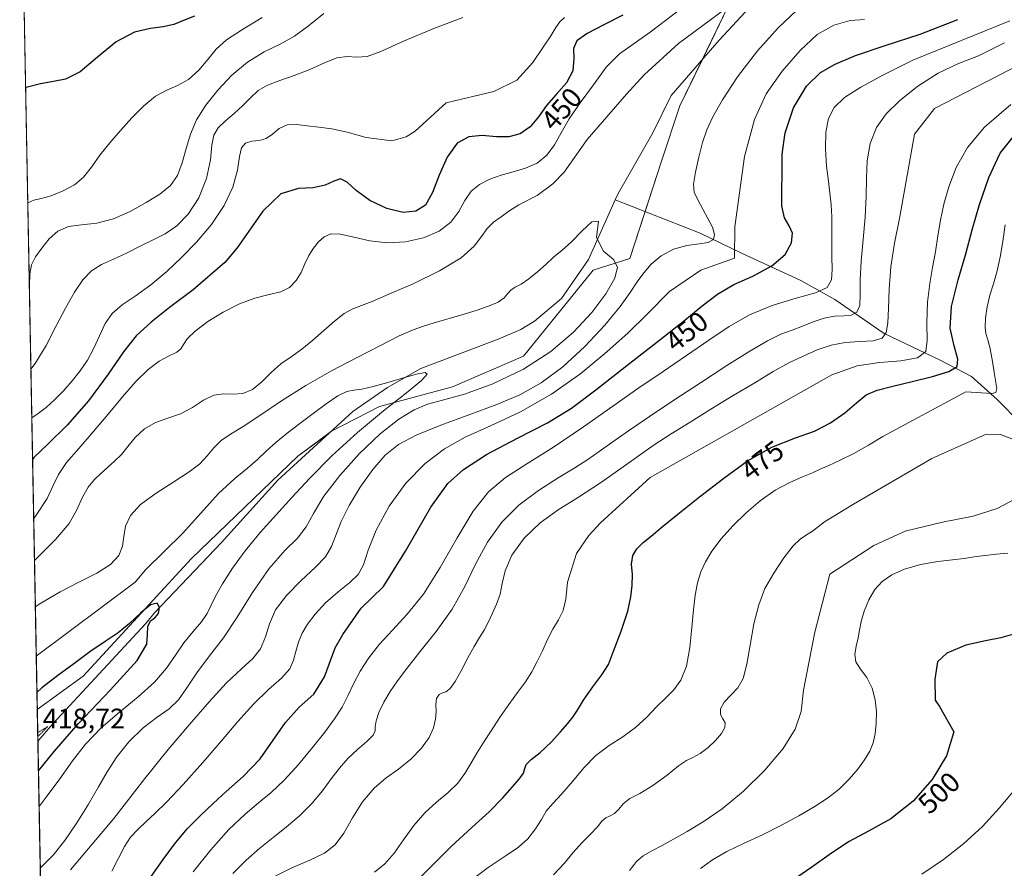
# Model space of a CAD drawing. Units: metres. Extents: x 631853 to 635322, y 4701920 to 4704299.
# Drawn here: x 631853 to 632201, y 4703847 to 4704148 of the extents above; entities that cross this region are included whole.
import ezdxf
from ezdxf.enums import TextEntityAlignment as Align

# ---------------------------------------------------------------- set-up
doc = ezdxf.new("R2010")
doc.units = ezdxf.units.M
doc.header["$MEASUREMENT"] = 0
doc.linetypes.add('TRAZOS2', pattern=[0.375, 0.25, -0.125])
for name, color, linetype, lineweight in [('Comarca CxS', 133, 'Continuous', 0), ('Comunidad Autónoma CxS', 142, 'Continuous', 0), ('Corriente natural lineal', 142, 'Continuous', 13), ('Curva de nivel maestra', 36, 'Continuous', 30), ('Curva de nivel normal', 36, 'Continuous', 0), ('Curva de nivel normal depresión', 36, 'TRAZOS2', 0), ('Matorral', 135, 'Continuous', 0), ('Matorral CxS', 135, 'Continuous', 0), ('Municipio CxS', 142, 'Continuous', 0), ('Provincia CxS', 1, 'Continuous', 0), ('Rótulo de curva de nivel directora', 19, 'Continuous', 0), ('Rótulo de punto de cota en terreno', 19, 'Continuous', 0)]:
    doc.layers.add(name, color=color, linetype=linetype, lineweight=lineweight)
doc.styles.add('Arial', font='txt', dxfattribs={"height": 0.2})

# ---------------------------------------------------------------- blocks, each defined once
blk = doc.blocks.new('*U151')
at = {"layer": 'Matorral CxS', "color": 135, "linetype": 'Continuous', "lineweight": 0}
blk.add_polyline3d([(631872.73, 4703169.46, 438.32), (631858.85, 4703903.69, 422.92), (631875.13, 4703915.5, 423.09), (631913.42, 4703957.14, 427.1), (631951.1, 4703993.41, 428.22), (631963.06, 4704002.25, 429.11), (631979.98, 4704010.94, 430.35), (632005.84, 4704017.96, 431.91), (632030.97, 4704028.78, 432.3), (632055.58, 4704059.26, 434.11), (632068.67, 4704063.48, 435.98), (632079.84, 4704097.93, 436.15), (632086.36, 4704117.48, 436.44), (632103.32, 4704152.58, 440.8), (632131.62, 4704163.48, 438.51), (632166.2, 4704177.08, 443.8), (632185.99, 4704179.86, 441.5), (632198.09, 4704196.62, 443.76), (632204.61, 4704209.65, 444.49), (632216.71, 4704228.27, 446.37), (632245.18, 4704240.92, 448.67), (632835.73, 4704252.24, 536.37)], dxfattribs=at)
blk = doc.blocks.new('*U162')
at = {"layer": 'Curva de nivel normal', "color": 36, "linetype": 'Continuous', "lineweight": 0}
for points in [[(632009.52, 4704148.85, 460), (631999.21, 4704144.86, 460), (631988.51, 4704140.36, 460), (631980.5, 4704136.79, 460), (631975.58, 4704135.02, 460), (631971.96, 4704134.79, 460), (631968.5, 4704135.01, 460), (631964.86, 4704134.5, 460), (631960.57, 4704132.77, 460), (631955.37, 4704130.39, 460), (631949.83, 4704128.21, 460), (631944.7, 4704126.5, 460), (631940.39, 4704124.88, 460), (631937.02, 4704122.88, 460), (631934.29, 4704120.38, 460), (631931.57, 4704117.61, 460), (631928.51, 4704114.78, 460), (631925.43, 4704112.14, 460), (631922.9, 4704109.73, 460), (631921.3, 4704107.13, 460), (631920.61, 4704103.58, 460), (631920.12, 4704098.42, 460), (631918.78, 4704091.81, 460), (631916.01, 4704084.92, 460), (631912.24, 4704079.09, 460), (631908.22, 4704074.94, 460), (631904.17, 4704072.2, 460), (631899.87, 4704070.06, 460), (631895.23, 4704067.81, 460), (631890.43, 4704065.36, 460), (631885.77, 4704063.17, 460), (631881.57, 4704061.27, 460), (631878.05, 4704059.05, 460), (631875.03, 4704055.88, 460), (631872.01, 4704051.48, 460), (631868.78, 4704045.86, 460), (631865.45, 4704039.33, 460), (631861.94, 4704032.56, 460), (631858.06, 4704026.22, 460), (631856.57, 4704024.23, 460)], [(631928.12, 4703845.56, 460), (631932.78, 4703850.22, 460), (631937.66, 4703854.48, 460), (631942.32, 4703858.28, 460), (631946.96, 4703861.99, 460), (631951.68, 4703865.97, 460), (631956.05, 4703870.33, 460), (631959.76, 4703874.83, 460), (631962.91, 4703879.1, 460), (631965.79, 4703882.88, 460), (631968.84, 4703886.27, 460), (631972.26, 4703889.48, 460), (631975.53, 4703892.34, 460), (631977.72, 4703894.53, 460), (631978.49, 4703896.06, 460), (631978.51, 4703897.5, 460), (631978.77, 4703899.58, 460), (631979.78, 4703902.64, 460), (631981.5, 4703906.31, 460), (631983.76, 4703910.03, 460), (631986.41, 4703913.76, 460), (631989.68, 4703918.17, 460), (631994.26, 4703924.03, 460), (632000.09, 4703931.33, 460), (632005.75, 4703939.24, 460), (632010.21, 4703947.2, 460), (632014.01, 4703955.17, 460), (632018.18, 4703962.92, 460), (632023.25, 4703969.98, 460), (632029.35, 4703976.08, 460), (632036.3, 4703981.29, 460), (632043.26, 4703985.69, 460), (632049.16, 4703989.29, 460), (632053.74, 4703992.25, 460), (632057.74, 4703995.04, 460), (632062.26, 4703998.25, 460), (632068.14, 4704002.35, 460), (632075.54, 4704007.41, 460), (632084.2, 4704013.2, 460), (632093.65, 4704019.42, 460), (632102.99, 4704025.48, 460), (632111.06, 4704030.59, 460), (632117.34, 4704034.27, 460), (632122.12, 4704036.58, 460), (632126.05, 4704038.09, 460), (632129.77, 4704039.48, 460), (632133.57, 4704041.01, 460), (632137.41, 4704042.33, 460), (632141.1, 4704043, 460), (632144.39, 4704043.13, 460), (632147.05, 4704043.32, 460), (632148.96, 4704044.36, 460), (632149.98, 4704046.74, 460), (632150.18, 4704050.58, 460), (632150.14, 4704055.86, 460), (632150.49, 4704062.5, 460), (632151.25, 4704070.16, 460), (632151.98, 4704078.08, 460), (632152.32, 4704085.42, 460), (632152.34, 4704091.9, 460), (632152.58, 4704098.03, 460), (632153.69, 4704104.13, 460), (632155.95, 4704109.79, 460), (632159.38, 4704114.69, 460), (632164.22, 4704119.41, 460), (632170.54, 4704124.43, 460), (632177.74, 4704129.07, 460), (632184.92, 4704132.51, 460), (632192, 4704135.24, 460), (632201.28, 4704139.88, 460)]]:
    blk.add_polyline3d(points, dxfattribs=at)
blk = doc.blocks.new('*U167')
at = {"layer": 'Curva de nivel normal', "color": 36, "linetype": 'Continuous', "lineweight": 0}
blk.add_polyline3d([(632009.86, 4703841.2, 480), (632018.43, 4703847.65, 480), (632024.86, 4703851.99, 480), (632029.22, 4703854.87, 480), (632032.53, 4703857.82, 480), (632035.25, 4703861.32, 480), (632037.3, 4703864.71, 480), (632039.05, 4703867.59, 480), (632041.32, 4703870.37, 480), (632044.5, 4703873.79, 480), (632048.29, 4703878.15, 480), (632052.33, 4703882.99, 480), (632056.63, 4703887.41, 480), (632061.29, 4703890.95, 480), (632066.12, 4703894, 480), (632070.64, 4703897.28, 480), (632074.58, 4703900.96, 480), (632078.02, 4703904.56, 480), (632081.2, 4703907.7, 480), (632084.17, 4703910.62, 480), (632086.72, 4703914.1, 480), (632088.63, 4703919.03, 480), (632089.82, 4703925.62, 480), (632090.52, 4703932.73, 480), (632091.12, 4703938.96, 480), (632091.78, 4703944.11, 480), (632092.61, 4703948.56, 480), (632093.78, 4703952.42, 480), (632095.38, 4703955.94, 480), (632097.66, 4703959.71, 480), (632100.93, 4703964.08, 480), (632105.1, 4703968.75, 480), (632109.76, 4703973.31, 480), (632114.77, 4703977.58, 480), (632120.06, 4703981.3, 480), (632125.25, 4703984.11, 480), (632129.75, 4703986.05, 480), (632133.23, 4703987.52, 480), (632136.05, 4703988.79, 480), (632139.09, 4703990.13, 480), (632143.04, 4703991.93, 480), (632147.86, 4703994.36, 480), (632153.06, 4703997.33, 480), (632158.22, 4704000.34, 480), (632187.53, 4704016.15, 480), (632196.93, 4704015.59, 480), (632198.17, 4704015.92, 480), (632198.5, 4704017.39, 480), (632197.77, 4704022.28, 480), (632196.87, 4704027.59, 480), (632196.05, 4704032.01, 480), (632195.26, 4704034.91, 480), (632194.65, 4704036.81, 480), (632194.4, 4704038.99, 480), (632194.58, 4704042.26, 480), (632195.14, 4704046.34, 480), (632196.11, 4704050.47, 480), (632197.37, 4704054.48, 480), (632198.69, 4704059.01, 480), (632199.87, 4704064.45, 480), (632200.81, 4704070.24, 480), (632201.44, 4704075.36, 480)], dxfattribs=at)
blk = doc.blocks.new('*U169')
at = {"layer": 'Curva de nivel normal', "color": 36, "linetype": 'Continuous', "lineweight": 0}
for points in [[(631978.24, 4703846.05, 470), (631981.87, 4703848.95, 470), (631985.19, 4703852.77, 470), (631988.51, 4703857.53, 470), (631992.11, 4703862.56, 470), (631996.04, 4703867.02, 470), (632000.22, 4703870.81, 470), (632004.31, 4703874.28, 470), (632007.7, 4703877.6, 470), (632010.19, 4703880.96, 470), (632012.27, 4703884.49, 470), (632014.43, 4703888.14, 470), (632016.81, 4703891.96, 470), (632019.48, 4703896.14, 470), (632022.51, 4703900.72, 470), (632025.74, 4703905.4, 470), (632028.86, 4703909.72, 470), (632031.63, 4703913.46, 470), (632033.92, 4703916.97, 470), (632035.85, 4703920.63, 470), (632037.65, 4703924.49, 470), (632039.49, 4703928.41, 470), (632041.39, 4703932.11, 470), (632043.31, 4703935.41, 470), (632044.97, 4703938.68, 470), (632045.93, 4703942.74, 470), (632046.51, 4703948.8, 470), (632049.75, 4703958.88, 470), (632054.09, 4703965.25, 470), (632058.24, 4703969.74, 470), (632075.84, 4703985.88, 470), (632140.09, 4704022.22, 470), (632149.08, 4704025.38, 470), (632156.99, 4704026.54, 470), (632164.53, 4704027.19, 470), (632170.46, 4704028.29, 470), (632173.42, 4704030.46, 470), (632173.91, 4704034.42, 470), (632173.71, 4704040.61, 470), (632174.02, 4704047.92, 470), (632174.82, 4704054.57, 470), (632175.79, 4704060.26, 470), (632176.78, 4704065.8, 470), (632177.71, 4704071.48, 470), (632178.64, 4704077.03, 470), (632179.79, 4704082.64, 470), (632181.52, 4704088.82, 470), (632184.17, 4704095.64, 470), (632188.12, 4704102.72, 470), (632194.23, 4704110, 470), (632203.52, 4704118.02, 470)], [(631938.43, 4704148.81, 470), (631931.44, 4704144.6, 470), (631925.88, 4704140.93, 470), (631922.12, 4704137.57, 470), (631919.2, 4704133.97, 470), (631916.01, 4704130.13, 470), (631912.35, 4704126.83, 470), (631908.54, 4704124.66, 470), (631904.69, 4704123.05, 470), (631900.7, 4704120.9, 470), (631896.53, 4704117.54, 470), (631892.32, 4704113.26, 470), (631888.27, 4704108.78, 470), (631884.48, 4704104.39, 470), (631881.04, 4704100.01, 470), (631878.06, 4704095.81, 470), (631875.26, 4704092.26, 470), (631871.99, 4704089.54, 470), (631867.97, 4704087.39, 470), (631863.74, 4704085.67, 470), (631860.22, 4704084.63, 470), (631857.62, 4704084.03, 470), (631855.46, 4704083.09, 470)]]:
    blk.add_polyline3d(points, dxfattribs=at)
blk = doc.blocks.new('*U171')
at = {"layer": 'Curva de nivel normal', "color": 36, "linetype": 'Continuous', "lineweight": 0}
for points in [[(631870.57, 4703846.89, 440), (631885.89, 4703865.07, 440), (631896.9, 4703879.24, 440), (631905.23, 4703889.49, 440), (631912.77, 4703898.39, 440), (631919.67, 4703906.4, 440), (631925.85, 4703913.1, 440), (631931.11, 4703918.06, 440), (631935.15, 4703921.72, 440), (631937.87, 4703925.2, 440), (631939.58, 4703929.34, 440), (631941.01, 4703934.06, 440), (631943.2, 4703938.92, 440), (631947.05, 4703944.06, 440), (631952.29, 4703949.38, 440), (631957.31, 4703954.02, 440), (631960.84, 4703957.76, 440), (631962.99, 4703961.38, 440), (631966.42, 4703970.31, 440), (631969.2, 4703975.93, 440), (631973.13, 4703982.37, 440), (631977.61, 4703988.68, 440), (631981.99, 4703993.72, 440), (631986.67, 4703997.49, 440), (631992.95, 4704000.83, 440), (632001.74, 4704004.43, 440), (632012, 4704008.16, 440), (632021.52, 4704011.65, 440), (632029.62, 4704015.13, 440), (632037.19, 4704019.42, 440), (632044.88, 4704025.1, 440), (632052.68, 4704032.19, 440), (632059.81, 4704039.8, 440), (632065.21, 4704046.45, 440), (632068.76, 4704051.42, 440), (632071.26, 4704055.13, 440), (632073.52, 4704058.31, 440), (632076.17, 4704061.36, 440), (632079.69, 4704064.31, 440), (632084.11, 4704066.72, 440), (632088.85, 4704068.07, 440), (632093.16, 4704068.56, 440), (632096.38, 4704069.04, 440), (632098.19, 4704070.13, 440), (632098.62, 4704071.98, 440), (632097.85, 4704074.48, 440), (632096.27, 4704077.54, 440), (632094.44, 4704080.92, 440), (632092.7, 4704084.16, 440), (632091.44, 4704086.91, 440), (632091.13, 4704089.79, 440), (632091.84, 4704093.95, 440), (632093.04, 4704099.29, 440), (632094.35, 4704104.47, 440), (632095.89, 4704108.95, 440), (632098.05, 4704113.58, 440), (632101.45, 4704119.6, 440), (632106.78, 4704127.73, 440), (632113.81, 4704136.97, 440), (632121.08, 4704145.19, 440), (632127.55, 4704151.14, 440)], [(632106.68, 4704155.15, 440), (632097.13, 4704147.99, 440), (632085.83, 4704139.6, 440), (632073.65, 4704128.47, 440), (632067.47, 4704121.68, 440), (632053.46, 4704105.57, 440), (632045.36, 4704094.03, 440), (632041.32, 4704089.86, 440), (632035.76, 4704085.73, 440), (632029.3, 4704082.44, 440), (632025.78, 4704080.19, 440), (632023.01, 4704078.16, 440), (632020.41, 4704076.25, 440), (632018.11, 4704074.04, 440), (632016.07, 4704071.22, 440), (632013.48, 4704067.75, 440), (632008.86, 4704063.64, 440), (632001.28, 4704059.01, 440), (631991.86, 4704054.46, 440), (631983.33, 4704050.74, 440), (631977.42, 4704048.22, 440), (631973.62, 4704046.75, 440), (631970.58, 4704045.61, 440), (631967.44, 4704043.9, 440), (631964.03, 4704041.26, 440), (631960.34, 4704037.97, 440), (631956.44, 4704034.49, 440), (631952.48, 4704031.25, 440), (631948.69, 4704028.54, 440), (631945.11, 4704026.06, 440), (631941.66, 4704023.08, 440), (631938.32, 4704019.71, 440), (631935.03, 4704016.98, 440), (631931.66, 4704015.6, 440), (631928.2, 4704015.35, 440), (631924.78, 4704015.46, 440), (631921.35, 4704014.98, 440), (631917.74, 4704013.25, 440), (631913.8, 4704010.69, 440), (631909.51, 4704008.41, 440), (631905.03, 4704006.84, 440), (631900.71, 4704005.35, 440), (631896.81, 4704003.07, 440), (631893.55, 4703999.97, 440), (631890.96, 4703996.78, 440), (631888.67, 4703994.03, 440), (631886.24, 4703991.67, 440), (631883.75, 4703989.44, 440), (631881.4, 4703987.3, 440), (631879.12, 4703985.09, 440), (631876.91, 4703982.42, 440), (631874.91, 4703978.82, 440), (631872.87, 4703974.37, 440), (631870.08, 4703969.56, 440), (631865.25, 4703963.84, 440), (631857.86, 4703956.45, 440)]]:
    blk.add_polyline3d(points, dxfattribs=at)
blk = doc.blocks.new('*U174')
at = {"layer": 'Curva de nivel normal', "color": 36, "linetype": 'Continuous', "lineweight": 0}
blk.add_polyline3d([(632093.59, 4703847.34, 495), (632097.88, 4703850.45, 495), (632102.92, 4703853.36, 495), (632108.9, 4703856.19, 495), (632115.57, 4703859.29, 495), (632122.29, 4703862.67, 495), (632128.43, 4703866.02, 495), (632133.83, 4703869.17, 495), (632138.56, 4703872.19, 495), (632142.72, 4703875.4, 495), (632146.32, 4703878.95, 495), (632149.34, 4703882.52, 495), (632151.74, 4703885.83, 495), (632153.52, 4703888.87, 495), (632154.7, 4703891.8, 495), (632155.42, 4703894.99, 495), (632155.83, 4703898.73, 495), (632155.9, 4703902.87, 495), (632155.5, 4703907.09, 495), (632154.43, 4703911.2, 495), (632152.57, 4703914.94, 495), (632150.33, 4703917.98, 495), (632148.65, 4703920.51, 495), (632148.23, 4703923.15, 495), (632148.77, 4703926.11, 495), (632149.45, 4703929.03, 495), (632149.89, 4703931.77, 495), (632150.48, 4703934.79, 495), (632151.58, 4703938.47, 495), (632153.22, 4703942.5, 495), (632155.32, 4703946.15, 495), (632157.95, 4703949.03, 495), (632161.34, 4703951.35, 495), (632165.84, 4703953.37, 495), (632171.53, 4703955, 495), (632177.62, 4703956.06, 495), (632182.88, 4703956.65, 495), (632186.99, 4703957.15, 495), (632190.57, 4703957.69, 495), (632194.3, 4703958.21, 495), (632198.38, 4703958.66, 495), (632202.49, 4703959.04, 495)], dxfattribs=at)
blk = doc.blocks.new('*U176')
at = {"layer": 'Curva de nivel normal', "color": 36, "linetype": 'Continuous', "lineweight": 0}
blk.add_polyline3d([(632204.43, 4703999.32, 485), (632199.83, 4704001.06, 485), (632194.81, 4704001.15, 485), (632175.53, 4703992.53, 485), (632147.78, 4703976.44, 485), (632137.58, 4703970.12, 485), (632133.23, 4703966.87, 485), (632130.82, 4703965.29, 485), (632128.87, 4703964.02, 485), (632126.46, 4703961.61, 485), (632123.18, 4703957.37, 485), (632119.54, 4703951.97, 485), (632116.45, 4703946.47, 485), (632114.23, 4703940.78, 485), (632112.56, 4703934.04, 485), (632111.19, 4703926.49, 485), (632110.03, 4703919.66, 485), (632108.72, 4703914.68, 485), (632106.83, 4703911.33, 485), (632104.38, 4703908.7, 485), (632102.01, 4703906.21, 485), (632100.66, 4703903.91, 485), (632100.66, 4703901.94, 485), (632101.52, 4703900.33, 485), (632102.31, 4703898.88, 485), (632102.24, 4703897.24, 485), (632101.05, 4703895.16, 485), (632098.97, 4703892.72, 485), (632096.36, 4703890.2, 485), (632093.55, 4703888.04, 485), (632090.97, 4703886.62, 485), (632088.67, 4703885.58, 485), (632085.9, 4703883.73, 485), (632081.82, 4703880.4, 485), (632076.8, 4703876.68, 485), (632072.11, 4703873.93, 485), (632068.6, 4703872.08, 485), (632066.27, 4703870.28, 485), (632064.67, 4703868.34, 485), (632063.2, 4703866.81, 485), (632061.63, 4703865.94, 485), (632060.12, 4703865.27, 485), (632058.75, 4703864.07, 485), (632057.14, 4703862.09, 485), (632054.73, 4703859.51, 485), (632051.67, 4703856.45, 485), (632048.55, 4703852.97, 485), (632045.35, 4703849.11, 485), (632041.54, 4703845.11, 485)], dxfattribs=at)
blk = doc.blocks.new('*U177')
at = {"layer": 'Curva de nivel normal', "color": 36, "linetype": 'Continuous', "lineweight": 0}
blk.add_polyline3d([(631858.17, 4703939.99, 435), (631859.57, 4703940.96, 435), (631866.93, 4703945.28, 435), (631873.82, 4703948.83, 435), (631879.94, 4703951.99, 435), (631884.75, 4703955.06, 435), (631887.72, 4703958.2, 435), (631889.05, 4703961.48, 435), (631889.5, 4703964.95, 435), (631890.1, 4703968.61, 435), (631891.82, 4703972.39, 435), (631895.4, 4703976.27, 435), (631900.91, 4703980.31, 435), (631907.21, 4703984.35, 435), (631912.62, 4703987.85, 435), (631916.36, 4703990.72, 435), (631918.97, 4703993.48, 435), (631921.33, 4703996.35, 435), (631923.99, 4703998.93, 435), (631927.3, 4704001.16, 435), (631931.72, 4704003.85, 435), (631937.69, 4704007.86, 435), (631945.28, 4704013.03, 435), (631953.96, 4704018.49, 435), (631962.97, 4704023.6, 435), (631971.84, 4704028.28, 435), (631980.11, 4704032.53, 435), (631986.98, 4704035.97, 435), (631991.94, 4704038.21, 435), (631995.63, 4704039.5, 435), (631999.39, 4704040.63, 435), (632009.16, 4704043.52, 435), (632014.21, 4704045.03, 435), (632018.62, 4704046.48, 435), (632021.97, 4704047.93, 435), (632024.1, 4704049.45, 435), (632025.35, 4704050.94, 435), (632026.46, 4704052.2, 435), (632027.98, 4704053.23, 435), (632030.14, 4704054.38, 435), (632032.9, 4704056.16, 435), (632035.93, 4704058.65, 435), (632038.84, 4704061.34, 435), (632041.64, 4704063.89, 435), (632044.63, 4704066.39, 435), (632047.98, 4704069.31, 435), (632051.69, 4704073.27, 435), (632055.14, 4704076.44, 435), (632057.54, 4704076.65, 435), (632056.83, 4704070.9, 435), (632059.24, 4704065.98, 435), (632062.88, 4704063.1, 435), (632064.28, 4704060.4, 435), (632063.26, 4704056.4, 435), (632060.09, 4704050.86, 435), (632055.14, 4704044.25, 435), (632048.66, 4704037.27, 435), (632040.61, 4704030.47, 435), (632030.93, 4704024.23, 435), (632020.17, 4704019.05, 435), (632010.04, 4704015.42, 435), (632002.34, 4704013.29, 435), (631996.96, 4704011.78, 435), (631992.25, 4704009.83, 435), (631986.84, 4704006.56, 435), (631980.26, 4704001.33, 435), (631972.96, 4703994.34, 435), (631965.97, 4703986.58, 435), (631960.34, 4703979.24, 435), (631956.59, 4703973.12, 435), (631953.98, 4703968.35, 435), (631950.94, 4703964.37, 435), (631946.54, 4703960, 435), (631940.96, 4703953.63, 435), (631935.03, 4703945.09, 435), (631929.64, 4703936.41, 435), (631924.73, 4703929.1, 435), (631919.85, 4703922.71, 435), (631915.35, 4703916.66, 435), (631911.78, 4703911.27, 435), (631908.82, 4703907.06, 435), (631905.53, 4703903.88, 435), (631901.31, 4703900.9, 435), (631896.33, 4703897.11, 435), (631891.29, 4703892.23, 435), (631887, 4703886.87, 435), (631883.63, 4703881.62, 435), (631880.52, 4703876.23, 435), (631876.96, 4703870.15, 435), (631872.87, 4703863.5, 435), (631868.64, 4703857.2, 435), (631864.46, 4703852, 435), (631860.12, 4703847.67, 435), (631859.92, 4703847.5, 435)], dxfattribs=at)
blk = doc.blocks.new('*U180')
at = {"layer": 'Curva de nivel normal depresión', "color": 36, "linetype": 'TRAZOS2', "lineweight": 0}
for points in [[(631859.04, 4703894.03, 420), (631862.5, 4703897.58, 420), (631859.01, 4703895.47, 420)], [(631859.04, 4703894.03, 420)]]:
    blk.add_polyline3d(points, dxfattribs=at)
blk = doc.blocks.new('*U182')
at = {"layer": 'Curva de nivel normal', "color": 36, "linetype": 'Continuous', "lineweight": 0}
blk.add_polyline3d([(631859.5, 4703869.29, 430), (631861.96, 4703872.56, 430), (631866.81, 4703879.15, 430), (631871.34, 4703885.42, 430), (631875.96, 4703891.39, 430), (631881.43, 4703897.13, 430), (631887.9, 4703902.69, 430), (631894.59, 4703908.11, 430), (631900.33, 4703913.34, 430), (631904.56, 4703918.25, 430), (631907.74, 4703922.85, 430), (631910.77, 4703927.22, 430), (631914.02, 4703931.26, 430), (631916.97, 4703934.73, 430), (631918.98, 4703937.62, 430), (631920.32, 4703940.38, 430), (631921.94, 4703943.76, 430), (631924.43, 4703948.22, 430), (631927.91, 4703953.68, 430), (631932.42, 4703959.89, 430), (631937.8, 4703966.41, 430), (631943.38, 4703972.67, 430), (631948.94, 4703978.81, 430), (631955.29, 4703985.66, 430), (631963.15, 4703993.56, 430), (631972.2, 4704001.84, 430), (631981.46, 4704009.51, 430), (631989.52, 4704015.84, 430), (631994.87, 4704020.24, 430), (631996.92, 4704022.5, 430), (631996.12, 4704023.03, 430), (631993.12, 4704022.42, 430), (631988.48, 4704021.09, 430), (631982.99, 4704019.46, 430), (631977.79, 4704018.03, 430), (631973.79, 4704017.18, 430), (631970.96, 4704016.81, 430), (631968.45, 4704016.28, 430), (631965.3, 4704014.72, 430), (631961.16, 4704011.93, 430), (631956.46, 4704008.49, 430), (631951.75, 4704004.97, 430), (631947.3, 4704001.51, 430), (631943.3, 4703998.21, 430), (631939.88, 4703995.12, 430), (631936.76, 4703992.17, 430), (631933.28, 4703989.13, 430), (631928.73, 4703985.47, 430), (631923.02, 4703980.17, 430), (631910.43, 4703966.17, 430), (631897.13, 4703953.15, 430), (631893.55, 4703948.75, 430), (631858.5, 4703922.49, 430)], dxfattribs=at)
blk = doc.blocks.new('*U188')
at = {"layer": 'Curva de nivel normal', "color": 36, "linetype": 'Continuous', "lineweight": 0}
blk.add_polyline3d([(632068.54, 4703846.67, 490), (632069.78, 4703848.32, 490), (632071.14, 4703849.98, 490), (632073.36, 4703851.76, 490), (632076.45, 4703853.6, 490), (632080.03, 4703855.52, 490), (632084.09, 4703857.73, 490), (632088.87, 4703860.44, 490), (632094.57, 4703863.86, 490), (632101.32, 4703868.47, 490), (632108.9, 4703874.69, 490), (632116.46, 4703882.16, 490), (632122.87, 4703889.82, 490), (632127.2, 4703896.67, 490), (632129.29, 4703902.92, 490), (632130.06, 4703910.51, 490), (632134.08, 4703931.09, 490), (632139.38, 4703951.58, 490), (632155.02, 4703961.79, 490), (632166.08, 4703966.86, 490), (632179.35, 4703969.98, 490), (632190.2, 4703972.16, 490), (632198.61, 4703974.84, 490), (632204.73, 4703978.09, 490)], dxfattribs=at)
blk = doc.blocks.new('*U191')
at = {"layer": 'Curva de nivel normal', "color": 36, "linetype": 'Continuous', "lineweight": 0}
for points in [[(632206.43, 4704132.04, 465), (632176.51, 4704116.55, 465), (632169.41, 4704107.45, 465), (632164.05, 4704077.56, 465), (632162.27, 4704068.87, 465), (632161.03, 4704060.46, 465), (632160.4, 4704052.53, 465), (632160.15, 4704045.75, 465), (632159.95, 4704040.67, 465), (632159.4, 4704037.23, 465), (632157.89, 4704035.19, 465), (632154.7, 4704034.26, 465), (632149.98, 4704034, 465), (632144.79, 4704033.71, 465), (632139.86, 4704032.75, 465), (632134.99, 4704031.02, 465), (632129.98, 4704028.87, 465), (632124.9, 4704026.41, 465), (632119.4, 4704023.35, 465), (632112.83, 4704019.43, 465), (632105.2, 4704014.83, 465), (632097.28, 4704010.01, 465), (632089.92, 4704005.46, 465), (632083.3, 4704001.31, 465), (632077.25, 4703997.4, 465), (632071.52, 4703993.42, 465), (632065.38, 4703988.97, 465), (632058.19, 4703983.92, 465), (632050.44, 4703978.87, 465), (632043.22, 4703974.35, 465), (632036.85, 4703969.8, 465), (632031.21, 4703964.38, 465), (632026.85, 4703958.33, 465), (632024.43, 4703952.77, 465), (632023.44, 4703948.29, 465), (632022.67, 4703944.5, 465), (632021.44, 4703940.92, 465), (632019.92, 4703937.52, 465), (632018.44, 4703934.48, 465), (632017.01, 4703931.8, 465), (632015.42, 4703929.15, 465), (632013.5, 4703925.97, 465), (632011.28, 4703921.9, 465), (632008.94, 4703917.4, 465), (632006.76, 4703913.54, 465), (632004.96, 4703911.05, 465), (632003.53, 4703909.93, 465), (632002.27, 4703909.56, 465), (632001.1, 4703908.98, 465), (632000.23, 4703907.58, 465), (631999.94, 4703905.48, 465), (632000.01, 4703902.96, 465), (631999.83, 4703900.18, 465), (631999.06, 4703897.14, 465), (631997.52, 4703893.79, 465), (631994.88, 4703889.99, 465), (631991.05, 4703886.02, 465), (631986.69, 4703882.55, 465), (631982.34, 4703879.45, 465), (631978.07, 4703875.77, 465), (631974.02, 4703870.93, 465), (631970.44, 4703865.27, 465), (631967.35, 4703859.86, 465), (631964.32, 4703855.68, 465), (631960.54, 4703852.77, 465), (631955.34, 4703850.29, 465), (631949.01, 4703847.59, 465), (631942.87, 4703844.5, 465)], [(631856.06, 4704051.45, 465), (631856.09, 4704053.89, 465), (631856.2, 4704057.98, 465), (631856.8, 4704061.19, 465), (631858.24, 4704064.05, 465), (631860.44, 4704067.12, 465), (631863.09, 4704070.38, 465), (631866.12, 4704073.11, 465), (631869.85, 4704074.72, 465), (631874.5, 4704075.38, 465), (631879.93, 4704075.95, 465), (631885.79, 4704077.42, 465), (631891.73, 4704080.05, 465), (631897.38, 4704083.22, 465), (631902.27, 4704086.27, 465), (631905.96, 4704089.3, 465), (631908.43, 4704092.87, 465), (631910.13, 4704097.32, 465), (631911.53, 4704102.4, 465), (631913.06, 4704107.5, 465), (631915.25, 4704112.51, 465), (631918.5, 4704117.7, 465), (631922.71, 4704123.08, 465), (631927.7, 4704128.34, 465), (631933.32, 4704132.98, 465), (631939.19, 4704136.59, 465), (631944.78, 4704139.4, 465), (631949.86, 4704142.24, 465), (631954.83, 4704145.86, 465), (631960.26, 4704150.16, 465)]]:
    blk.add_polyline3d(points, dxfattribs=at)
blk = doc.blocks.new('*U194')
at = {"layer": 'Curva de nivel normal', "color": 36, "linetype": 'Continuous', "lineweight": 0}
for points in [[(632045.51, 4704148.74, 455), (632043.86, 4704147.23, 455), (632042.44, 4704145.2, 455), (632040.64, 4704142.36, 455), (632037.99, 4704138.3, 455), (632034.29, 4704132.85, 455), (632028.64, 4704126.58, 455), (632020.47, 4704122.6, 455), (632003.55, 4704118.6, 455), (631992.65, 4704108.55, 455), (631989.4, 4704106.48, 455), (631984.37, 4704105.09, 455), (631975.24, 4704106.29, 455), (631968.54, 4704108.18, 455), (631963.18, 4704109.31, 455), (631958.52, 4704109.93, 455), (631954.38, 4704110.44, 455), (631950.63, 4704110.95, 455), (631947.28, 4704110.81, 455), (631944.45, 4704109.5, 455), (631942.09, 4704107.51, 455), (631939.86, 4704105.93, 455), (631937.39, 4704105.23, 455), (631934.76, 4704104.96, 455), (631932.52, 4704104.3, 455), (631931.14, 4704102.61, 455), (631930.49, 4704099.5, 455), (631929.76, 4704094.74, 455), (631928.07, 4704088.7, 455), (631924.98, 4704082.14, 455), (631920.48, 4704075.46, 455), (631915.18, 4704069.16, 455), (631909.91, 4704063.76, 455), (631904.68, 4704058.86, 455), (631899.1, 4704054.12, 455), (631893.54, 4704050.06, 455), (631888.86, 4704046.95, 455), (631885.37, 4704043.99, 455), (631882.83, 4704040.38, 455), (631880.83, 4704036.08, 455), (631878.9, 4704031.61, 455), (631876.66, 4704027.4, 455), (631874.05, 4704023.58, 455), (631871.24, 4704020.08, 455), (631868.22, 4704016.71, 455), (631865.03, 4704013.43, 455), (631861.99, 4704010.6, 455), (631859.2, 4704008.52, 455), (631856.9, 4704007.01, 455)], [(631914.01, 4703846.14, 455), (631920.3, 4703853.94, 455), (631926.7, 4703861.12, 455), (631932.39, 4703866.52, 455), (631937.18, 4703870.54, 455), (631941.6, 4703874.22, 455), (631946.28, 4703878.64, 455), (631951.29, 4703884.2, 455), (631956.22, 4703890.22, 455), (631960.59, 4703895.68, 455), (631964.09, 4703900.29, 455), (631966.75, 4703904.5, 455), (631968.89, 4703908.73, 455), (631970.9, 4703912.96, 455), (631973.19, 4703917.27, 455), (631976.2, 4703921.91, 455), (631980.03, 4703926.8, 455), (631984.56, 4703931.8, 455), (631989.8, 4703937.4, 455), (631995.58, 4703944.56, 455), (632001.53, 4703953.93, 455), (632007.46, 4703964.51, 455), (632013.14, 4703973.93, 455), (632018.61, 4703980.77, 455), (632024.64, 4703985.84, 455), (632032.17, 4703990.73, 455), (632041.56, 4703996.63, 455), (632052.17, 4704003.75, 455), (632062.56, 4704011.08, 455), (632071.83, 4704017.57, 455), (632080.36, 4704023.37, 455), (632088.69, 4704029.03, 455), (632096.57, 4704034.51, 455), (632103.78, 4704039.38, 455), (632110.97, 4704043.45, 455), (632119.02, 4704046.81, 455), (632127.48, 4704049.4, 455), (632134.39, 4704051.27, 455), (632138.45, 4704053.15, 455), (632140.01, 4704055.85, 455), (632140.21, 4704059.58, 455), (632140.07, 4704064.12, 455), (632140.07, 4704068.97, 455), (632140.18, 4704073.69, 455), (632140.14, 4704078.17, 455), (632139.86, 4704082.48, 455), (632139.45, 4704086.59, 455), (632138.91, 4704090.87, 455), (632138.29, 4704096.14, 455), (632137.87, 4704102.32, 455), (632138, 4704108.22, 455), (632138.9, 4704113.03, 455), (632140.91, 4704116.92, 455), (632144.62, 4704120.43, 455), (632150.44, 4704124.15, 455), (632158.41, 4704128.51, 455), (632168.86, 4704133.66, 455), (632203.12, 4704147.56, 455)]]:
    blk.add_polyline3d(points, dxfattribs=at)
blk = doc.blocks.new('*U196')
at = {"layer": 'Curva de nivel maestra', "color": 36, "linetype": 'Continuous', "lineweight": 30}
for points in [[(631991.83, 4703841.69, 475), (631998.03, 4703847.82, 475), (632005.35, 4703855.1, 475), (632012.68, 4703861.82, 475), (632018.85, 4703867.41, 475), (632023.61, 4703872.37, 475), (632026.94, 4703876.13, 475), (632029.49, 4703878.92, 475), (632030.96, 4703881.05, 475), (632031.41, 4703882.72, 475), (632031.91, 4703884.21, 475), (632033.63, 4703885.9, 475), (632036.9, 4703888.41, 475), (632040.78, 4703892.03, 475), (632044.08, 4703895.76, 475), (632046.57, 4703898.62, 475), (632048.46, 4703900.88, 475), (632050.06, 4703903.36, 475), (632052.26, 4703906.99, 475), (632055.46, 4703911.65, 475), (632058.72, 4703915.97, 475), (632061.02, 4703919.57, 475), (632062.88, 4703924.29, 475), (632065.52, 4703931.4, 475), (632067.96, 4703938.51, 475), (632068.96, 4703943.58, 475), (632069.42, 4703947.62, 475), (632069.51, 4703951.52, 475), (632069.23, 4703955.16, 475), (632069.64, 4703958.17, 475), (632071.15, 4703960.58, 475), (632073.31, 4703962.76, 475), (632076.14, 4703965.11, 475), (632080.11, 4703968.32, 475), (632085.61, 4703972.89, 475), (632093.27, 4703978.95, 475), (632101.95, 4703985.65, 475), (632110.29, 4703991.74, 475), (632118.9, 4703996.6, 475), (632127.24, 4703999.85, 475), (632134.03, 4704002.28, 475), (632139.68, 4704005.21, 475), (632144.75, 4704008.74, 475), (632148.85, 4704012.28, 475), (632152.26, 4704015.1, 475), (632156.2, 4704016.81, 475), (632161.68, 4704018.2, 475), (632168.53, 4704019.9, 475), (632175.78, 4704021.67, 475), (632181.57, 4704023.38, 475), (632184.48, 4704025.22, 475), (632184.79, 4704027.81, 475), (632183.39, 4704032.43, 475), (632182.01, 4704038.78, 475), (632182.53, 4704046.47, 475), (632184.9, 4704055.81, 475), (632187.53, 4704065.11, 475), (632189.83, 4704073.52, 475), (632192.46, 4704082.54, 475), (632195.71, 4704092.17, 475), (632199.75, 4704100.69, 475), (632205.89, 4704108.37, 475)], [(631914.46, 4704149.29, 475), (631910.63, 4704147.69, 475), (631907.21, 4704146.37, 475), (631903.43, 4704145.49, 475), (631898.94, 4704144.95, 475), (631893.27, 4704143.55, 475), (631886.76, 4704140.14, 475), (631880.16, 4704134.76, 475), (631873.97, 4704129.59, 475), (631868.84, 4704126.93, 475), (631864.57, 4704126.1, 475), (631860, 4704125.26, 475), (631854.88, 4704124, 475), (631854.69, 4704123.95, 475)]]:
    blk.add_polyline3d(points, dxfattribs=at)
blk = doc.blocks.new('*U198')
at = {"layer": 'Curva de nivel maestra', "color": 36, "linetype": 'Continuous', "lineweight": 30}
blk.add_polyline3d([(631859.26, 4703881.89, 425), (631864.81, 4703888.83, 425), (631873.38, 4703898.73, 425), (631884.69, 4703910.51, 425), (631894.15, 4703920.96, 425), (631897.65, 4703926.82, 425), (631897.91, 4703930.17, 425), (631898.01, 4703933.08, 425), (631898.95, 4703935.06, 425), (631900.44, 4703936.14, 425), (631901.72, 4703937.69, 425), (631902.14, 4703939.83, 425), (631901.27, 4703941.3, 425), (631898.92, 4703940.76, 425), (631895.46, 4703937.94, 425), (631891.55, 4703934.16, 425), (631887.43, 4703930.81, 425), (631882.84, 4703927.74, 425), (631877.49, 4703924.03, 425), (631871.82, 4703919.87, 425), (631866.14, 4703915.72, 425), (631860.45, 4703911.33, 425), (631858.74, 4703909.65, 425)], dxfattribs=at)
blk = doc.blocks.new('*U200')
at = {"layer": 'Curva de nivel maestra', "color": 36, "linetype": 'Continuous', "lineweight": 30}
for points in [[(632066.1, 4704149.57, 450), (632059.44, 4704146.18, 450), (632053.53, 4704143.11, 450), (632049.83, 4704140.56, 450), (632048.62, 4704137.87, 450), (632048.82, 4704134.22, 450), (632048.47, 4704129.88, 450), (632046.15, 4704125.64, 450), (632042.55, 4704121.57, 450), (632039.12, 4704117.57, 450), (632036.26, 4704113.64, 450), (632033.31, 4704110.11, 450), (632029.74, 4704107.62, 450), (632025.77, 4704106.52, 450), (632021.4, 4704106.56, 450), (632016.38, 4704106.94, 450), (632011.57, 4704106.57, 450), (632007.54, 4704104.24, 450), (632003.95, 4704099.37, 450), (632001.09, 4704092.97, 450), (631998.77, 4704086.81, 450), (631996.24, 4704082.37, 450), (631992.91, 4704080.16, 450), (631988.39, 4704079.76, 450), (631982.64, 4704081.09, 450), (631976.56, 4704083.96, 450), (631971.73, 4704087.51, 450), (631968.57, 4704090.43, 450), (631966.23, 4704091.6, 450), (631963.84, 4704090.85, 450), (631960.73, 4704089.4, 450), (631956.51, 4704088.51, 450), (631951.35, 4704088.22, 450), (631945.03, 4704086.35, 450), (631938.75, 4704080.21, 450), (631929.55, 4704067.19, 450), (631925.26, 4704061.96, 450), (631914.05, 4704052.32, 450), (631905.71, 4704046.08, 450), (631899.17, 4704040.82, 450), (631893.84, 4704036, 450), (631889.31, 4704030.34, 450), (631883.96, 4704022.41, 450), (631877.02, 4704013.05, 450), (631869.46, 4704004.43, 450), (631862.44, 4703997.51, 450), (631857.62, 4703992.88, 450), (631857.18, 4703992.2, 450)], [(631899.15, 4703844.47, 450), (631903.44, 4703850.49, 450), (631907.42, 4703855.99, 450), (631911.94, 4703861.32, 450), (631916.75, 4703866.26, 450), (631921.08, 4703870.41, 450), (631925.74, 4703874.6, 450), (631931.77, 4703879.94, 450), (631937.8, 4703886.23, 450), (631942.41, 4703892.74, 450), (631946.67, 4703899.07, 450), (631951.6, 4703904.51, 450), (631956.71, 4703909.06, 450), (631960.54, 4703915.28, 450), (631964.32, 4703925.52, 450), (631967.04, 4703930.23, 450), (631973.55, 4703939.58, 450), (631981.37, 4703947.17, 450), (631989.23, 4703959.79, 450), (631998.11, 4703975.32, 450), (632004.21, 4703983.68, 450), (632009.68, 4703988.67, 450), (632017.87, 4703993.97, 450), (632028.85, 4703999.81, 450), (632039.44, 4704005.21, 450), (632047.96, 4704010.4, 450), (632056.55, 4704016.88, 450), (632067.59, 4704025.55, 450), (632079.22, 4704034.58, 450), (632088.06, 4704041.54, 450), (632094.25, 4704046.62, 450), (632099.65, 4704050.84, 450), (632105.42, 4704054.2, 450), (632112.2, 4704057.19, 450), (632118.89, 4704060.77, 450), (632123.55, 4704064.88, 450), (632125.89, 4704068.98, 450), (632126.21, 4704072.44, 450), (632124.97, 4704075.02, 450), (632123.35, 4704077.84, 450), (632122.48, 4704082.08, 450), (632122.45, 4704087.49, 450), (632122.52, 4704093.66, 450), (632122.55, 4704100.34, 450), (632123.59, 4704107.99, 450), (632126.53, 4704116.79, 450), (632131.11, 4704124.5, 450), (632136.14, 4704129.36, 450), (632141.33, 4704132.29, 450), (632148.48, 4704135.28, 450), (632158.95, 4704138.85, 450), (632171.44, 4704142.94, 450), (632184.74, 4704148.14, 450)]]:
    blk.add_polyline3d(points, dxfattribs=at)

msp = doc.modelspace()

# ---------------------------------------------------------------- linework, layer by layer
at = {"layer": 'Comarca CxS', "color": 133, "linetype": 'Continuous', "lineweight": 0}
msp.add_polyline3d([(635322.47, 4701985.74, 488.41), (631896.35, 4701920.15, 406.9), (631852.62, 4704233.4, 498.71), (635277.61, 4704299.04, 560.77), (635322.47, 4701985.74, 488.41)], close=True, dxfattribs=at)
msp.add_polyline3d([(635322.47, 4701985.74, 488.41), (631896.35, 4701920.15, 406.9), (631852.62, 4704233.4, 498.71), (635277.61, 4704299.04, 560.77), (635322.47, 4701985.74, 488.41)], close=True, dxfattribs=at)
at = {"layer": 'Comunidad Autónoma CxS', "color": 142, "linetype": 'Continuous', "lineweight": 0}
msp.add_polyline3d([(635322.47, 4701985.74, 488.41), (631896.35, 4701920.15, 406.9), (631852.62, 4704233.4, 498.71), (635277.61, 4704299.04, 560.77), (635322.47, 4701985.74, 488.41)], close=True, dxfattribs=at)
msp.add_polyline3d([(635322.47, 4701985.74, 488.41), (631896.35, 4701920.15, 406.9), (631852.62, 4704233.4, 498.71), (635277.61, 4704299.04, 560.77), (635322.47, 4701985.74, 488.41)], close=True, dxfattribs=at)
at = {"layer": 'Corriente natural lineal', "color": 142, "linetype": 'Continuous', "lineweight": 13}
for points in [[(632063.48, 4704084.17, 435.77), (632064.51, 4704086.47, 435.93), (632076.78, 4704107.98, 435.95), (632083.2, 4704121.18, 436.42), (632100.2, 4704140.72, 437.07), (632109.6, 4704150.86, 437.9), (632113.57, 4704154.27, 437.78), (632124.54, 4704161.22, 438.22), (632129.91, 4704163.95, 438.5), (632135.14, 4704165.34, 438.78), (632140.77, 4704165.92, 438.92), (632164.42, 4704164.61, 439.9), (632172.99, 4704164.98, 440.07), (632177.23, 4704166.15, 440.29), (632179.53, 4704168.1, 440.72), (632181.83, 4704172.11, 440.36), (632183.15, 4704175.98, 440.81), (632186.13, 4704190.29, 441.84), (632190.27, 4704200.37, 442.63), (632200.1, 4704212.19, 444.35), (632215.35, 4704227.79, 446.24), (632228.27, 4704238.94, 447.01), (632230.62, 4704240.64, 447.3)], [(631859.06, 4703892.48, 420.02), (631864.32, 4703898.56, 420.85), (631897.11, 4703933.95, 424.54), (631900.38, 4703937.92, 424.77), (631924.02, 4703962.81, 425.87), (631943.97, 4703984.91, 427.9), (631970.52, 4704009.24, 429.21), (631982.81, 4704017.75, 429.73), (631994.66, 4704024.4, 430.42), (632021.98, 4704034.8, 432.16), (632030.05, 4704038.22, 432.48), (632034.9, 4704041.23, 432.67), (632044.48, 4704049.22, 433.14), (632053.95, 4704063.01, 434.08), (632063.48, 4704084.17, 435.77)], [(632207.01, 4704005.02, 482.1), (632198.62, 4704013.42, 480.92), (632189.59, 4704021.62, 477.38), (632178.25, 4704027.51, 471.18), (632158.66, 4704036.85, 464.52), (632141.23, 4704048.87, 456), (632129.21, 4704055.59, 453.4), (632108.12, 4704065.26, 445.63), (632093.52, 4704072.35, 438.54), (632063.48, 4704084.17, 435.77)]]:
    msp.add_polyline3d(points, dxfattribs=at)
at = {"layer": 'Curva de nivel maestra', "color": 36, "linetype": 'Continuous', "lineweight": 30}
msp.add_polyline3d([(632206.61, 4703930.93, 500), (632199.94, 4703929.03, 500), (632194.49, 4703927.97, 500), (632187.57, 4703926.5, 500), (632180.83, 4703923.65, 500), (632177.53, 4703920.56, 500), (632176.56, 4703914.37, 500), (632176.66, 4703906.99, 500), (632178.29, 4703904.76, 500), (632183.33, 4703895.74, 500), (632180.73, 4703887.23, 500), (632175.59, 4703878.85, 500), (632168.87, 4703871.2, 500), (632161.01, 4703864.97, 500), (632153.15, 4703860.58, 500), (632146.23, 4703856.84, 500), (632140.03, 4703852.74, 500), (632133.09, 4703847.79, 500), (632124.26, 4703841.8, 500)], dxfattribs=at)
at = {"layer": 'Curva de nivel normal', "color": 36, "linetype": 'Continuous', "lineweight": 0}
for points in [[(632089.2, 4704153.71, 445), (632075.8, 4704143.56, 445), (632064.94, 4704135.9, 445), (632060.2, 4704131.22, 445), (632055.79, 4704124.93, 445), (632051.07, 4704118.55, 445), (632047.17, 4704112.87, 445), (632044.35, 4704107.96, 445), (632041.96, 4704103.64, 445), (632039.26, 4704099.99, 445), (632035.84, 4704097.24, 445), (632031.7, 4704095.42, 445), (632027.28, 4704094.16, 445), (632023.05, 4704092.96, 445), (632019.03, 4704091.49, 445), (632015.37, 4704089.64, 445), (632012.43, 4704087.24, 445), (632010.2, 4704084.01, 445), (632008.09, 4704080.13, 445), (632005.27, 4704076.29, 445), (632001.14, 4704073.08, 445), (631995.63, 4704070.73, 445), (631989.23, 4704069.32, 445), (631982.75, 4704069, 445), (631976.62, 4704069.71, 445), (631970.96, 4704070.97, 445), (631966.18, 4704072.02, 445), (631962.73, 4704072.13, 445), (631960.37, 4704071.1, 445), (631958.44, 4704069.28, 445), (631956.6, 4704067.05, 445), (631954.98, 4704064.49, 445), (631953.6, 4704061.58, 445), (631952.22, 4704058.49, 445), (631950.49, 4704055.57, 445), (631948.17, 4704053.18, 445), (631945.02, 4704051.61, 445), (631940.89, 4704050.62, 445), (631935.9, 4704049.42, 445), (631930.38, 4704047.34, 445), (631924.67, 4704044.42, 445), (631919.2, 4704041.07, 445), (631914.72, 4704037.73, 445), (631911.9, 4704034.93, 445), (631910.57, 4704032.9, 445), (631909.71, 4704031.44, 445), (631908.22, 4704030.22, 445), (631905.59, 4704028.92, 445), (631902.03, 4704027.06, 445), (631898.05, 4704024.14, 445), (631893.78, 4704019.89, 445), (631889.06, 4704014.43, 445), (631883.94, 4704008.27, 445), (631878.67, 4704002.02, 445), (631873.52, 4703996.17, 445), (631869.2, 4703991.13, 445), (631866.34, 4703986.94, 445), (631864.47, 4703983, 445), (631862.29, 4703978.43, 445), (631858.48, 4703972.47, 445), (631857.57, 4703971.35, 445)], [(631885.27, 4703846.41, 445), (631887.54, 4703850.96, 445), (631889.68, 4703855.09, 445), (631891.9, 4703858.44, 445), (631894.42, 4703861.19, 445), (631897.28, 4703863.8, 445), (631900.51, 4703866.79, 445), (631904.68, 4703870.95, 445), (631910.5, 4703877.12, 445), (631917.48, 4703884.85, 445), (631924.1, 4703892.53, 445), (631929.87, 4703899.4, 445), (631935.35, 4703905.52, 445), (631940.73, 4703910.72, 445), (631945.3, 4703914.81, 445), (631948.2, 4703918.1, 445), (631949.56, 4703921.13, 445), (631950.37, 4703924.25, 445), (631951.35, 4703927.51, 445), (631952.66, 4703930.74, 445), (631954.49, 4703933.94, 445), (631957.18, 4703937.44, 445), (631960.93, 4703941.39, 445), (631965.36, 4703945.29, 445), (631969.51, 4703948.62, 445), (631972.49, 4703951.51, 445), (631974.3, 4703954.92, 445), (631975.99, 4703960.04, 445), (631978.82, 4703967.24, 445), (631983.36, 4703975.65, 445), (631989.37, 4703983.89, 445), (631996.11, 4703990.81, 445), (632002.95, 4703996.02, 445), (632010.31, 4704000.11, 445), (632019.31, 4704004.2, 445), (632029.92, 4704009.13, 445), (632040.89, 4704015.31, 445), (632051.28, 4704022.7, 445), (632060.51, 4704030.32, 445), (632068.02, 4704037.06, 445), (632074.6, 4704043.55, 445), (632082.65, 4704051.74, 445), (632093.73, 4704059.25, 445), (632105.68, 4704063.57, 445), (632105.8, 4704074.64, 445), (632109.24, 4704099.51, 445), (632112.75, 4704112.71, 445), (632116.92, 4704121.75, 445), (632122.54, 4704129.8, 445), (632128.9, 4704137.15, 445), (632134.99, 4704142.75, 445), (632140.85, 4704146.14, 445), (632146.59, 4704147.7, 445), (632151.64, 4704148.13, 445)], [(632171.96, 4703845.35, 505), (632179.63, 4703850.47, 505), (632186.87, 4703856.17, 505), (632193.43, 4703862.26, 505), (632199.37, 4703868.67, 505), (632204.97, 4703875.45, 505)]]:
    msp.add_polyline3d(points, dxfattribs=at)
at = {"layer": 'Matorral', "color": 135, "linetype": 'Continuous', "lineweight": 0}
for points in [[(631858.85, 4703903.7, 422.92), (631852.62, 4704233.4, 498.71), (632230.62, 4704240.65, 447.3), (632245.18, 4704240.92, 448.67)], [(632204.61, 4704209.65, 444.49), (632198.09, 4704196.62, 443.76), (632185.98, 4704179.86, 441.5), (632183.9, 4704179.56, 441.37), (632166.2, 4704177.08, 443.8), (632136.78, 4704165.51, 438.82), (632131.62, 4704163.48, 438.51), (632122.66, 4704160.03, 438.15), (632103.32, 4704152.58, 440.8), (632094.33, 4704133.97, 436.63), (632086.36, 4704117.48, 436.44), (632079.84, 4704097.93, 436.15), (632074.04, 4704080.02, 436.5), (632068.67, 4704063.48, 435.98), (632055.58, 4704059.26, 434.11), (632030.97, 4704028.78, 432.3), (632005.84, 4704017.97, 431.91), (631979.98, 4704010.94, 430.35), (631963.06, 4704002.25, 429.11), (631962.19, 4704001.6, 429.15), (631951.09, 4703993.41, 428.22), (631913.42, 4703957.14, 427.1), (631875.12, 4703915.5, 423.09), (631858.85, 4703903.7, 422.92)], [(631872.73, 4703169.46, 438.32), (631859.06, 4703892.49, 420.02), (631858.85, 4703903.7, 422.92)]]:
    msp.add_polyline3d(points, dxfattribs=at)
at = {"layer": 'Matorral CxS', "color": 135, "linetype": 'Continuous', "lineweight": 0}
msp.add_polyline3d([(631858.85, 4703903.69, 422.92), (631852.62, 4704233.4, 498.71), (632245.18, 4704240.92, 448.67), (632216.71, 4704228.27, 446.37), (632204.61, 4704209.65, 444.49), (632198.09, 4704196.62, 443.76), (632185.99, 4704179.86, 441.5), (632166.2, 4704177.08, 443.8), (632131.62, 4704163.48, 438.51), (632103.32, 4704152.58, 440.8), (632086.36, 4704117.48, 436.44), (632079.84, 4704097.93, 436.15), (632068.67, 4704063.48, 435.98), (632055.58, 4704059.26, 434.11), (632030.97, 4704028.78, 432.3), (632005.84, 4704017.96, 431.91), (631979.98, 4704010.94, 430.35), (631963.06, 4704002.25, 429.11), (631951.09, 4703993.41, 428.22), (631913.42, 4703957.14, 427.1), (631875.13, 4703915.5, 423.09), (631858.85, 4703903.69, 422.92)], close=True, dxfattribs=at)
at = {"layer": 'Municipio CxS', "color": 142, "linetype": 'Continuous', "lineweight": 0}
msp.add_polyline3d([(635322.47, 4701985.74, 488.41), (631896.35, 4701920.15, 406.9), (631852.62, 4704233.4, 498.71), (635277.61, 4704299.04, 560.77), (635322.47, 4701985.74, 488.41)], close=True, dxfattribs=at)
msp.add_polyline3d([(635322.47, 4701985.74, 488.41), (631896.35, 4701920.15, 406.9), (631852.62, 4704233.4, 498.71), (635277.61, 4704299.04, 560.77), (635322.47, 4701985.74, 488.41)], close=True, dxfattribs=at)
at = {"layer": 'Provincia CxS', "color": 1, "linetype": 'Continuous', "lineweight": 0}
msp.add_polyline3d([(635322.47, 4701985.74, 488.41), (631896.35, 4701920.15, 406.9), (631852.62, 4704233.4, 498.71), (635277.61, 4704299.04, 560.77), (635322.47, 4701985.74, 488.41)], close=True, dxfattribs=at)
msp.add_polyline3d([(635322.47, 4701985.74, 488.41), (631896.35, 4701920.15, 406.9), (631852.62, 4704233.4, 498.71), (635277.61, 4704299.04, 560.77), (635322.47, 4701985.74, 488.41)], close=True, dxfattribs=at)

# ---------------------------------------------------------------- block references
at = {"layer": 'Curva de nivel maestra', "color": 36, "linetype": 'Continuous', "lineweight": 30}
for name in ['*U196', '*U200', '*U198']:
    msp.add_blockref(name, (0, 0), dxfattribs=at)
at = {"layer": 'Curva de nivel normal', "color": 36, "linetype": 'Continuous', "lineweight": 0}
for name in ['*U174', '*U188', '*U176', '*U167', '*U169', '*U191', '*U162', '*U194', '*U171', '*U177', '*U182']:
    msp.add_blockref(name, (0, 0), dxfattribs=at)
at = {"layer": 'Curva de nivel normal depresión', "color": 36, "linetype": 'TRAZOS2', "lineweight": 0}
msp.add_blockref('*U180', (0, 0), dxfattribs=at)
at = {"layer": 'Matorral CxS', "color": 135, "linetype": 'Continuous', "lineweight": 0}
msp.add_blockref('*U151', (0, 0), dxfattribs=at)

# ---------------------------------------------------------------- texts
at = {"layer": 'Rótulo de curva de nivel directora', "color": 19, "linetype": 'Continuous', "lineweight": 0, "style": 'Arial'}
for s, rotation, p in [('450', 48.6623, (632044.43, 4704116.42)), ('450', 38.6842, (632088.72, 4704037.6)), ('475', 37.3542, (632115.49, 4703991.88)), ('500', 43.5614, (632178.08, 4703874.16))]:
    msp.add_text(s, height=7, rotation=rotation, dxfattribs=at).set_placement(p, align=Align.MIDDLE_CENTER)
at = {"layer": 'Rótulo de punto de cota en terreno', "color": 19, "linetype": 'Continuous', "lineweight": 0, "style": 'Arial'}
msp.add_text('418,72', height=7, dxfattribs=at).set_placement((631860.76, 4703894.76), align=Align.BOTTOM_LEFT)

doc.saveas('drawing.dxf')
